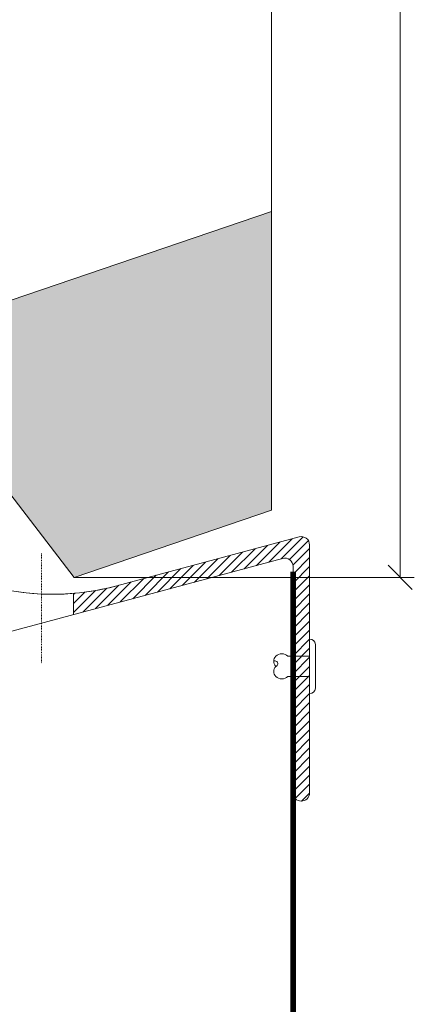
# Model space of a CAD drawing. Units: millimetres. Extents: x -1685 to 11890, y 4 to 6486.
# Drawn here: x 9398 to 9447, y 365 to 487 of the extents above; entities that cross this region are included whole.
import ezdxf

# ---------------------------------------------------------------- set-up
doc = ezdxf.new("R2010")
doc.units = ezdxf.units.MM
doc.linetypes.add('ACAD_ISO03W100', pattern=[30, 12, -18])
doc.linetypes.add('DASHDOT2', pattern=[0.5, 0.25, -0.125, 0, -0.125])
for name, color, linetype, lineweight in [('Bemassung', 3, 'Continuous', 5), ('Fassadenbekleidung', 251, 'Continuous', 13), ('Fassadenbekleidung_Schraffur', 251, 'Continuous', 5), ('Fassadenniet', 163, 'Continuous', 5), ('Lochblech', 115, 'Continuous', 13)]:
    doc.layers.add(name, color=color, linetype=linetype, lineweight=lineweight)

# ---------------------------------------------------------------- blocks, each defined once
blk = doc.blocks.new('_Oblique')
at = {"color": 0, "linetype": 'ByBlock', "lineweight": -2}
blk.add_line((-0.5, -0.5), (0.5, 0.5), dxfattribs=at)
blk = doc.blocks.new('SCHIENE MIT SCHRAUBEN')
at = {"lineweight": 0}
for p, q in [((17456.95, -2203.39), (17366.52, -2227.62)), ((17462.1, -2207.34), (17462.1, -2330.21)), ((17448.75, -2214.06), (17281.23, -2258.95)), ((17453.91, -2218.02), (17453.91, -2330.21)), ((17345.1, -2231.37), (17345.1, -2241.84))]:
    blk.add_line(p, q, dxfattribs=at)
at = {"linetype": 'Continuous', "lineweight": 0}
for p, q in [((17441.87, -2215.91), (17453.46, -2204.32)), ((17448.01, -2214.26), (17458.92, -2203.35)), ((17452.12, -2214.64), (17461.52, -2205.24)), ((17423.47, -2220.84), (17435.06, -2209.25)), ((17429.61, -2219.19), (17441.19, -2207.61)), ((17435.74, -2217.55), (17447.32, -2205.97)), ((17453.86, -2217.39), (17462.1, -2209.15)), ((17405.07, -2225.77), (17416.66, -2214.18)), ((17411.21, -2224.12), (17422.79, -2212.54)), ((17417.34, -2222.48), (17428.92, -2210.9)), ((17453.91, -2221.83), (17462.1, -2213.64)), ((17386.67, -2230.7), (17398.25, -2219.11)), ((17392.8, -2229.06), (17404.39, -2217.47)), ((17398.94, -2227.41), (17410.52, -2215.83)), ((17453.91, -2226.32), (17462.1, -2218.13)), ((17368.27, -2235.63), (17379.85, -2224.05)), ((17374.4, -2233.99), (17385.99, -2222.4)), ((17380.54, -2232.34), (17392.12, -2220.76)), ((17453.91, -2230.81), (17462.1, -2222.62)), ((17349.87, -2240.56), (17361.6, -2228.83)), ((17356, -2238.92), (17367.59, -2227.33)), ((17362.14, -2237.27), (17373.72, -2225.69)), ((17453.91, -2235.3), (17462.1, -2227.11)), ((17345.1, -2240.84), (17355.99, -2229.95)), ((17345.1, -2236.35), (17350.69, -2230.76)), ((17345.1, -2231.86), (17345.64, -2231.32)), ((17453.91, -2239.79), (17462.1, -2231.6)), ((17453.91, -2244.28), (17462.1, -2236.09)), ((17453.91, -2248.77), (17462.1, -2240.58)), ((17453.91, -2253.26), (17462.1, -2245.07)), ((17453.91, -2257.75), (17462.1, -2249.56)), ((17453.91, -2262.24), (17462.1, -2254.05)), ((17453.91, -2266.73), (17462.1, -2258.54)), ((17453.91, -2271.22), (17462.1, -2263.03)), ((17453.91, -2275.71), (17462.1, -2267.52)), ((17453.91, -2280.2), (17462.1, -2272.01)), ((17453.91, -2284.69), (17462.1, -2276.5)), ((17453.91, -2289.18), (17462.1, -2280.99)), ((17453.91, -2293.67), (17462.1, -2285.48)), ((17453.91, -2298.16), (17462.1, -2289.97)), ((17453.91, -2302.65), (17462.1, -2294.46)), ((17453.91, -2307.14), (17462.1, -2298.95)), ((17453.91, -2311.63), (17462.1, -2303.44)), ((17453.91, -2316.12), (17462.1, -2307.93)), ((17453.91, -2320.61), (17462.1, -2312.42)), ((17453.91, -2325.1), (17462.1, -2316.91)), ((17453.91, -2329.59), (17462.1, -2321.4)), ((17455, -2332.99), (17462.1, -2325.89)), ((17458.18, -2334.3), (17462.1, -2330.39))]:
    blk.add_line(p, q, dxfattribs=at)
at = {"linetype": 'DASHDOT2', "lineweight": 0, "ltscale": 0.3}
blk.add_line((17329.1, -2211.68), (17329.1, -2266.13), dxfattribs=at)
at = {"lineweight": 0}
for centre, radius, start, end in [((17458.01, -2207.34), 4.1, 0, 105), ((17449.81, -2218.02), 4.1, 0, 105), ((17334.72, -2108.94), 122.87, 249.9992, 285), ((17334.72, -2108.94), 122.87, 256.8309, 285), ((17458.01, -2330.21), 4.1, 180, 270), ((17458.01, -2330.21), 4.1, 270, 0)]:
    blk.add_arc(centre, radius, start, end, dxfattribs=at)
blk = doc.blocks.new('A$C1E9023C3')
at = {"layer": 'Fassadenniet'}
blk.add_lwpolyline([(0.75, -2.72), (0.75, 2.72, 0.38449), (0, 3.37), (0, -3.37, 0.38449)], format="xyb", close=True, dxfattribs=at)
for points in [[(0, 1.25), (-2.7, 1.25, 0.414214), (-4.18, 1.25, 0.409512), (-4.18, 0, 0.133004)], [(0, -1.25), (-2.7, -1.25, -0.414214), (-4.18, -1.25, -0.409512), (-4.18, 0, 1.132371), (-4.44, 0.63)]]:
    blk.add_lwpolyline(points, format="xyb", dxfattribs=at)

msp = doc.modelspace()

# ---------------------------------------------------------------- hatches: boundary and pattern name
at = {"layer": 'Fassadenbekleidung_Schraffur'}
h = msp.add_hatch(dxfattribs=at)
h.set_pattern_fill('SCREED', color=6, scale=0.5, angle=270, style=0)
h.set_pattern_definition([(270, (3506.97, -446.4216), (6.35, -25.4), [-3.175, 0, -9.525, 0]), (270, (3507.287, -446.4216), (6.35, -25.4), [-1.27, 0, -4.445, 0, -2.286, 0, -9.525, 0]), (270, (3507.605, -446.4216), (6.35, -25.4), [-0.635, 0, -3.175, 0, -3.175, 0, -6.985, 0, -2.286, 0]), (270, (3507.922, -446.4216), (6.35, -25.4), [-2.286, 0, -10.16, 0]), (270, (3508.24, -446.4216), (6.35, -25.4), [-7.62, 0, -7.62, 0]), (270, (3508.557, -446.4216), (6.35, -25.4), [-10.795, 0]), (270, (3508.875, -446.4216), (6.35, -25.4), [-3.175, 0, -13.97, 0]), (270, (3509.192, -446.4216), (6.35, -25.4), [-4.445, 0, -2.54, 0]), (270, (3509.51, -446.4216), (6.35, -25.4), [-6.35, 0]), (270, (3510.145, -446.4216), (6.35, -25.4), [-0.889, 0, -9.525, 0, -5.715, 0]), (270, (3510.462, -446.4216), (6.35, -25.4), [-1.27, 0, -0.127, 0, -3.175, 0]), (270, (3510.78, -446.4216), (6.35, -25.4), [-0.635, 0, -8.255, 0, -9.525, 0]), (270, (3511.097, -446.4216), (6.35, -25.4), [-6.35, 0]), (270, (3511.415, -446.4216), (6.35, -25.4), [-3.175, 0, -13.335, 0]), (270, (3512.05, -446.4216), (6.35, -25.4), [-15.24, 0]), (270, (3512.367, -446.4216), (6.35, -25.4), [-3.175, 0, -0.254, 0, -4.445, 0]), (270, (3512.685, -446.4216), (6.35, -25.4), [-0.889, 0, -6.35, 0, -2.54, 0, -4.445, 0, -5.08, 0]), (270, (3513.002, -446.4216), (6.35, -25.4), [-1.905, 0, -2.54, 0, -6.35, 0, -0.254, 0, -3.175, 0]), (270, (3513.32, -446.4216), (6.35, -25.4), [-6.35, 0])])
h.paths.add_polyline_path([(9339.925, 466.39), (9339.925, 466.171), (9339.926, 466.171), (9339.926, 462.351), (9349.425, 462.351), (9349.425, 433.551), (9364.144, 427.663), (9392.567, 433.916), (9404.925, 417.851), (9429.425, 426.181), (9429.425, 463.181), (9379.976, 446.369, -0.2510021), (9370.685, 447.891), (9360.925, 455.351), (9360.925, 549.351), (9380.925, 556.151), (9380.925, 568.651), (9360.925, 561.851), (9360.925, 603.195), (9339.925, 603.195)])

# ---------------------------------------------------------------- linework, layer by layer
at = {"layer": 'Bemassung'}
msp.add_line((9404.925, 417.851), (9447.117, 417.851), dxfattribs=at)
msp.add_lwpolyline([(9445.367, 417.851), (9445.367, 603.195)], dxfattribs=at)
at = {"layer": 'Fassadenbekleidung', "color": 6}
for points in [[(9429.425, 603.195), (9429.425, 426.181), (9404.925, 417.851), (9392.567, 433.916), (9364.144, 427.663), (9349.425, 433.551), (9349.425, 462.351), (9339.926, 462.351)], [(9429.425, 463.181), (9379.976, 446.369)]]:
    msp.add_lwpolyline(points, dxfattribs=at)
at = {"layer": 'Lochblech', "linetype": 'ACAD_ISO03W100', "ltscale": 0.25, "const_width": 0.7}
msp.add_lwpolyline([(9197.978, 361.122), (9429.774, 361.311, 0.3108326), (9432.077, 362.742), (9432.077, 418.565)], format="xyb", dxfattribs=at)

# ---------------------------------------------------------------- block references
at = {"lineweight": 25, "xscale": 0.25, "yscale": 0.25, "zscale": 0.25}
msp.add_blockref('SCHIENE MIT SCHRAUBEN', (5068.599, 973.706), dxfattribs=at)
at = {"layer": 'Bemassung', "xscale": 3, "yscale": 3, "zscale": 3, "rotation": 270}
msp.add_blockref('_Oblique', (9445.367, 417.851), dxfattribs=at)
at = {"layer": 'Fassadenniet'}
msp.add_blockref('A$C1E9023C3', (9434.125, 406.825), dxfattribs=at)

doc.saveas('drawing.dxf')
